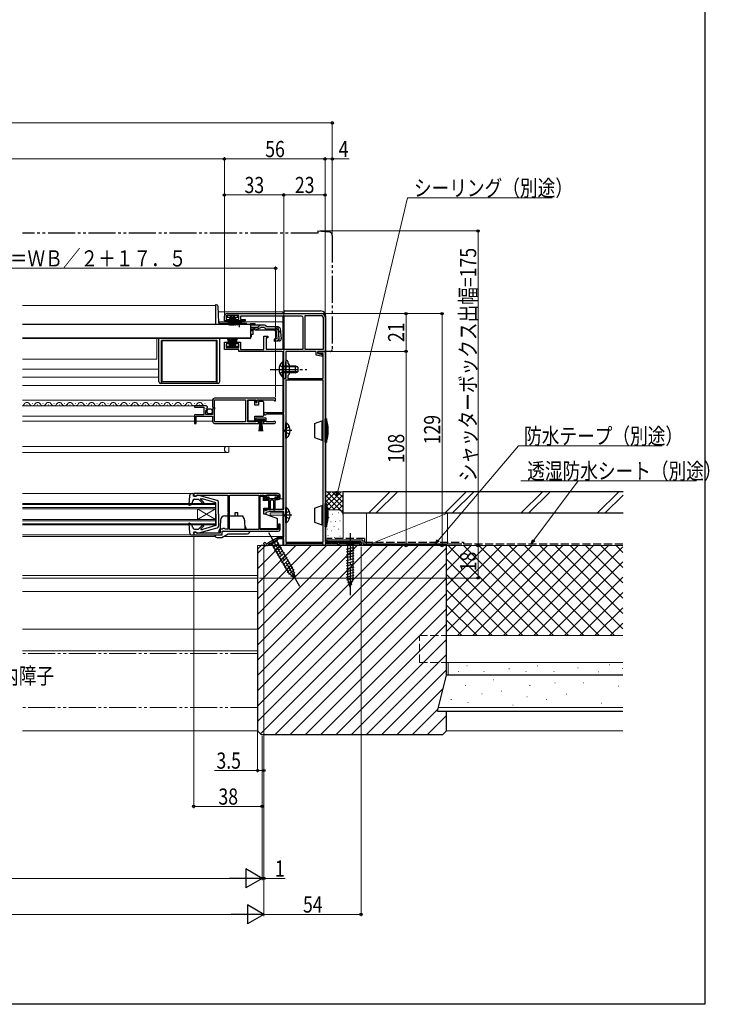
# Model space of a CAD drawing. Extents: x 0 to 993, y 0 to 1603.
# Drawn here: x 609 to 993, y 0 to 547 of the extents above; entities that cross this region are included whole.
import ezdxf

# ---------------------------------------------------------------- set-up
doc = ezdxf.new("R2010")
doc.units = 0
for name, pattern in [('YCENTER_1', [13, 10, -1, 1, -1]), ('YDIVIDE_1', [15, 10, -1, 1, -1, 1, -1]), ('YHIDDEN_1', [4, 3, -1])]:
    doc.linetypes.add(name, pattern=pattern)
doc.layers.add('USER1', color=3, linetype='CONTINUOUS')
doc.layers.add('YKK_ZWAK', color=7, linetype='CONTINUOUS')
for name, color, linetype, lineweight in [('YKK_11', 7, 'CONTINUOUS', 30), ('YKK_12', 2, 'CONTINUOUS', 13), ('YKK_13', 4, 'CONTINUOUS', 30), ('YKK_D', 6, 'CONTINUOUS', 13), ('YSS_K', 3, 'CONTINUOUS', 13), ('YSS_KE', 3, 'CONTINUOUS', 30)]:
    doc.layers.add(name, color=color, linetype=linetype, lineweight=lineweight)
doc.styles.add('text-b', font='extslim2.shx', dxfattribs={"width": 0.8, "bigfont": 'extfont2.shx'})

msp = doc.modelspace()

# ---------------------------------------------------------------- linework, layer by layer
at = {"layer": 'YKK_11', "linetype": 'ByBlock', "lineweight": -2, "ltscale": 0.5}
for p, q in [((724.5, 384), (777, 384)), ((723, 379.9), (723, 382.5)), ((725.75, 379.9), (723, 379.9)), ((731, 382.9), (724, 382.9)), ((724, 382.9), (724, 380.8)), ((724, 380.8), (725.75, 380.8)), ((725.75, 380.8), (725.75, 379.9)), ((729.25, 379.9), (729.25, 380.8)), ((729.25, 380.8), (731, 380.8)), ((734.5, 379.9), (729.25, 379.9)), ((731, 380.8), (731, 382.9)), ((765.9, 382.6), (732, 382.6)), ((732, 382.6), (732, 380.7)), ((732, 380.7), (734.5, 380.7)), ((734.5, 380.7), (734.5, 379.9)), ((766.9, 364.2), (766.9, 381.6)), ((768, 364.1), (768, 382.9)), ((768, 364.1), (768, 382.9)), ((768, 382.9), (777, 382.9)), ((777.9, 382), (777.9, 364.1)), ((779, 382), (779, 363)), ((723, 364), (723, 368.1)), ((723, 368.1), (725.75, 368.1)), ((725.75, 367.2), (724, 367.2)), ((724, 367.2), (724, 365.1)), ((725.75, 368.1), (725.75, 367.2)), ((729.25, 367.2), (729.25, 368.1)), ((729.25, 368.1), (732, 368.1)), ((731, 367.2), (729.25, 367.2)), ((731, 365.1), (731, 367.2)), ((732, 368.1), (732, 364.1)), ((745, 364.1), (745, 371.5)), ((745, 371.5), (747.2, 371.5)), ((747.2, 370.5), (746.2, 370.5)), ((746.2, 370.5), (746.2, 364.2)), ((747.2, 371.5), (747.2, 370.5)), ((731, 364), (723, 364)), ((724, 365.1), (731, 365.1)), ((731, 363), (731, 364)), ((754.9, 363), (731, 363)), ((732, 364.1), (745, 364.1)), ((746.2, 364.2), (766.9, 364.2)), ((755.9, 353.46), (755.9, 362)), ((774, 363), (757.1, 363)), ((757.1, 363), (757.1, 348)), ((777.9, 364.1), (768, 364.1)), ((774, 360.88), (774, 363)), ((775, 361.8), (775, 363)), ((775, 363), (779, 363)), ((779, 363), (775, 363)), ((775, 363), (775, 361.8)), ((777.9, 361.8), (775, 361.8)), ((775, 361.8), (777.5, 361.3)), ((777.5, 361.3), (777.5, 360.3)), ((777.9, 348), (777.9, 361.8)), ((779, 363), (779, 257)), ((757.1, 353.46), (757.1, 357.4)), ((758.3, 357.4), (758.3, 356.4)), ((758.3, 356.4), (759.1, 355.6)), ((776.89, 360.3), (774, 360.88)), ((777.5, 360.3), (776.89, 360.3)), ((756.02, 353.27), (755.9, 353.46)), ((755.9, 352.54), (756.02, 352.72)), ((755.9, 348), (755.9, 352.54)), ((756.02, 352.72), (756.02, 353.27)), ((757.22, 353.27), (757.1, 353.46)), ((757.1, 352.54), (757.22, 352.72)), ((757.1, 348), (757.1, 352.54)), ((757.22, 352.72), (757.22, 353.27)), ((759.1, 350.4), (758.3, 349.6)), ((759.1, 355.6), (759.1, 350.4)), ((757.1, 348), (755.9, 348)), ((756, 329), (756, 348)), ((756, 348), (757.1, 348)), ((777.9, 347), (757.1, 347)), ((757.1, 347), (757.1, 257)), ((758.3, 349.6), (758.3, 348)), ((758.3, 348), (777.9, 348)), ((777.9, 257), (777.9, 347)), ((777.9, 257), (777.9, 347)), ((716.5, 336), (716.5, 332.17)), ((751.5, 337), (717.5, 337)), ((751.5, 337), (717.5, 337)), ((717.6, 331.9), (717.6, 336.1)), ((717.6, 336.1), (734.8, 336.1)), ((734.8, 336.1), (734.8, 323.9)), ((736, 323.9), (736, 336.1)), ((736, 336.1), (740.5, 336.1)), ((740.5, 336.1), (740.5, 334.5)), ((740.5, 334.5), (741.3, 334.5)), ((741.3, 334.5), (741.3, 336.1)), ((741.3, 336.1), (750.2, 336.1)), ((750.2, 336.1), (750.5, 335.8)), ((750.5, 335.8), (750.8, 335.5)), ((750.8, 335.5), (751.5, 335.5)), ((751.5, 335.5), (751.5, 337)), ((712.4, 332.8), (706.5, 332.8)), ((706.5, 332.8), (706.5, 332)), ((706.5, 332), (711.6, 332)), ((711.6, 332), (711.6, 327.8)), ((712.7, 328), (712.7, 330.2)), ((712.7, 330.2), (713.31, 330.2)), ((712.86, 331.02), (713.13, 331.49)), ((713.42, 330.46), (712.86, 331.02)), ((713.13, 331.49), (713.45, 331.41)), ((713.31, 330.2), (713.42, 330.46)), ((713.45, 331.41), (713.7, 331.62)), ((716.5, 332.17), (716.95, 331.63)), ((716.8, 331.3), (716.5, 331)), ((716.5, 331), (716.5, 328)), ((716.95, 331.63), (716.8, 331.3)), ((717.8, 331.7), (717.6, 331.9)), ((717.6, 330.9), (717.8, 331.1)), ((717.6, 323.9), (717.6, 330.9)), ((717.8, 331.1), (717.8, 331.7)), ((745.7, 329), (756, 329)), ((711.6, 327.8), (706.5, 327.8)), ((706.5, 327.8), (706.5, 323)), ((706.5, 323), (707.3, 323)), ((707.3, 323), (707.3, 326.9)), ((707.3, 326.9), (716.5, 326.9)), ((716.5, 328), (712.7, 328)), ((716.5, 326.9), (716.5, 324)), ((717.5, 323), (742.2, 323)), ((734.8, 323.9), (717.6, 323.9)), ((740.5, 323.9), (736, 323.9)), ((746.3, 325.9), (740.5, 325.9)), ((740.5, 325.9), (740.5, 323.9)), ((741.3, 323.8), (741.3, 325.1)), ((741.3, 325.1), (745.5, 325.1)), ((742.2, 323.8), (741.3, 323.8)), ((742.2, 323), (742.2, 323.8)), ((745.5, 323.8), (744.6, 323.8)), ((744.6, 323.8), (744.6, 323)), ((744.6, 323), (750.95, 323)), ((745.5, 325.1), (745.5, 323.8)), ((746.3, 323.9), (746.3, 325.9)), ((750.4, 323.9), (746.3, 323.9)), ((746.57, 328.1), (746.31, 327.95)), ((756, 328.1), (746.57, 328.1)), ((750.59, 323.97), (750.4, 323.9)), ((756, 275.2), (756, 328.1)), ((753, 284), (706, 284)), ((706, 284), (706, 282.5)), ((706, 282.5), (707.2, 282.5)), ((707.2, 282.5), (707.5, 282.8)), ((707.5, 282.8), (707.8, 283.1)), ((707.8, 283.1), (725, 283.1)), ((725, 283.1), (725, 273.96)), ((725.9, 263.9), (725.9, 283.1)), ((725.9, 263.9), (725.9, 283.1)), ((725.9, 283.1), (742.2, 283.1)), ((742.2, 283.1), (742.2, 263.9)), ((743, 264), (743, 283.1)), ((743, 283.1), (745.2, 283.1)), ((745.2, 283.1), (745.2, 281.6)), ((746, 281.3), (746, 283.1)), ((746, 283.1), (753.1, 283.1)), ((747.5, 281.3), (746, 281.3)), ((746.2, 280.6), (747.5, 280.6)), ((747.5, 280.6), (747.5, 281.3)), ((753.1, 281.3), (751.5, 281.3)), ((751.5, 281.3), (751.5, 280.6)), ((751.5, 280.6), (753, 280.6)), ((753.1, 283.1), (753.1, 281.3)), ((754, 281.6), (754, 283)), ((725, 273.96), (725.12, 273.77)), ((725.12, 273.77), (725.12, 273.22)), ((745, 274.4), (748.5, 275.2)), ((745, 272.5), (745, 274.4)), ((748.64, 274), (746, 273.4)), ((748.5, 275.2), (756, 275.2)), ((756, 274), (748.64, 274)), ((756, 259.8), (756, 274)), ((725.12, 273.22), (725, 273.04)), ((725, 273.04), (725, 264.1)), ((746, 272.5), (745, 272.5)), ((746, 273.4), (746, 272.5)), ((721.8, 264.1), (720.7, 264.1)), ((720.7, 264.1), (720.7, 262)), ((722, 264.3), (721.8, 264.1)), ((721.8, 261), (721.8, 263)), ((721.8, 263), (753, 263)), ((722.2, 264.5), (722, 264.3)), ((723, 264.5), (722.2, 264.5)), ((723.2, 264.3), (723, 264.5)), ((723.4, 264.1), (723.2, 264.3)), ((725, 264.1), (723.4, 264.1)), ((742.2, 263.9), (725.9, 263.9)), ((753.1, 264), (743, 264)), ((754, 267), (753.1, 267)), ((753.1, 267), (753.1, 264)), ((754, 264), (754, 267)), ((707.2, 262.5), (706, 262.5)), ((706, 262.5), (706, 261)), ((706, 261), (721.8, 261)), ((707.5, 262.2), (707.2, 262.5)), ((707.7, 262), (707.5, 262.2)), ((720.7, 262), (707.7, 262)), ((746.52, 256), (753.1, 259.8)), ((753.37, 258.8), (747.02, 255.13)), ((753.1, 259.8), (756, 259.8)), ((756, 258.8), (753.37, 258.8)), ((756, 255), (756, 258.8)), ((745, 256), (745, 256.3)), ((746, 256.3), (746.3, 256)), ((746.52, 255), (746, 255)), ((746.3, 256), (746.52, 256)), ((757.1, 255), (756, 255)), ((757.1, 257), (777.9, 257)), ((777.9, 256), (757.1, 256)), ((757.1, 256), (757.1, 255)), ((777.9, 255), (777.9, 256)), ((779, 255), (777.9, 255)), ((779, 257), (799, 257)), ((786, 256.1), (779, 256.1)), ((779, 256.1), (779, 255)), ((786, 255), (786, 256.1)), ((786.7, 255), (786, 255)), ((798.3, 256.1), (786.7, 256.1)), ((786.7, 256.1), (786.7, 255)), ((798.3, 255), (798.3, 256.1)), ((799, 255), (798.3, 255)), ((799, 257), (799, 255))]:
    msp.add_line(p, q, dxfattribs=at)
for centre, radius, start, end in [((724.5, 382.5), 1.5, 90, 180), ((777, 382), 2, 0, 90), ((765.9, 381.6), 1, 0, 90), ((777, 382), 0.9, 0, 90), ((754.9, 362), 1, 0, 90), ((757.7, 357.4), 0.6, 360, 180), ((717.5, 336), 1, 90, 180), ((712.4, 331.5), 1.3, 5.2159, 90), ((745.7, 328.3), 0.7, 90, 330), ((717.5, 324), 1, 180, 270), ((750.95, 323.55), 0.55, 270, 130.1194), ((746.2, 281.6), 1, 180, 270), ((753, 283), 1, 0, 90), ((753, 281.6), 1, 270, 360), ((753, 264), 1, 270, 360), ((745.5, 256.3), 0.5, 360, 180), ((746, 256), 1, 180, 270), ((746.52, 256), 1, 270, 300)]:
    msp.add_arc(centre, radius, start, end, dxfattribs=at)
at = {"layer": 'YKK_12', "linetype": 'Continuous', "ltscale": 1.5}
for p, q in [((718, 388.59), (610.75, 388.59)), ((718, 388.59), (718, 378.29)), ((737.5, 378.1), (734.25, 378.1)), ((610.75, 370.09), (736, 370.09)), ((685.5, 358.6), (685.5, 370.09)), ((736, 370.3), (736, 370.09)), ((685.5, 358.6), (610.75, 358.6)), ((686.5, 353.09), (610.75, 353.09)), ((686.5, 348.59), (610.75, 348.59)), ((716.5, 335.8), (610.75, 335.8)), ((616.35, 334.06), (616.15, 334.06)), ((622.35, 334.06), (622.15, 334.06)), ((628.35, 334.06), (628.15, 334.06)), ((634.35, 334.06), (634.15, 334.06)), ((640.35, 334.06), (640.15, 334.06)), ((646.35, 334.06), (646.15, 334.06)), ((652.35, 334.06), (652.15, 334.06)), ((658.35, 334.06), (658.15, 334.06)), ((664.35, 334.06), (664.15, 334.06)), ((670.35, 334.06), (670.15, 334.06)), ((676.35, 334.06), (676.15, 334.06)), ((682.35, 334.06), (682.15, 334.06)), ((688.35, 334.06), (688.15, 334.06)), ((694.35, 334.06), (694.15, 334.06)), ((700.35, 334.06), (700.15, 334.06)), ((706.35, 334.06), (706.15, 334.06)), ((712.35, 334.06), (712.15, 334.06)), ((712.4, 332.8), (610.75, 332.8)), ((613.35, 333.3), (613.15, 333.3)), ((619.35, 333.3), (619.15, 333.3)), ((625.35, 333.3), (625.15, 333.3)), ((631.35, 333.3), (631.15, 333.3)), ((637.35, 333.3), (637.15, 333.3)), ((643.35, 333.3), (643.15, 333.3)), ((649.35, 333.3), (649.15, 333.3)), ((655.35, 333.3), (655.15, 333.3)), ((661.35, 333.3), (661.15, 333.3)), ((667.35, 333.3), (667.15, 333.3)), ((673.35, 333.3), (673.15, 333.3)), ((679.35, 333.3), (679.15, 333.3)), ((685.35, 333.3), (685.15, 333.3)), ((691.35, 333.3), (691.15, 333.3)), ((697.35, 333.3), (697.15, 333.3)), ((703.35, 333.3), (703.15, 333.3)), ((709.35, 333.3), (709.15, 333.3)), ((706.5, 326.9), (610.75, 326.9)), ((706.5, 324.3), (610.75, 324.3)), ((716.5, 324.3), (707.3, 324.3)), ((610.75, 284), (705.1, 284)), ((610.75, 278.5), (718, 278.5)), ((610.75, 277.8), (718, 277.8)), ((610.75, 276.2), (718, 276.2)), ((610.75, 275.5), (718, 275.5)), ((708, 275.5), (708, 269.5)), ((718, 269.5), (708, 275.5)), ((718, 275.5), (708, 269.5)), ((718, 278.5), (718, 266.5)), ((610.75, 269.5), (718, 269.5)), ((610.75, 268.8), (718, 268.8)), ((610.75, 267.2), (718, 267.2)), ((610.75, 266.5), (718, 266.5)), ((610.75, 261), (705.1, 261))]:
    msp.add_line(p, q, dxfattribs=at)
at = {"layer": 'YKK_12', "ltscale": 1.5}
for p, q in [((719.67, 385), (755.5, 385)), ((755.5, 385), (755.5, 384)), ((719.95, 379.5), (755.5, 379.5)), ((755.5, 382.6), (755.5, 364.2)), ((755.5, 362.8), (755.5, 357.25)), ((755.5, 348.75), (755.5, 329)), ((610.75, 344), (755.5, 344)), ((745, 329), (755.5, 329)), ((755.5, 328.1), (755.5, 275.2)), ((610.75, 310.2), (755.5, 310.2)), ((610.75, 306.8), (725.08, 306.8)), ((725.5, 307.1), (725.29, 306.89)), ((725.5, 310.2), (725.5, 307.1)), ((744.5, 281), (745.4, 281)), ((747.5, 281), (748, 281)), ((751, 281), (751.5, 281)), ((753.8, 281), (755.5, 281)), ((745, 275.19), (755.5, 275.19)), ((755.5, 274), (755.5, 259.8)), ((748.5, 273.3), (748.5, 272)), ((748.5, 273.3), (755.5, 273.3)), ((748.5, 272), (755.5, 272)), ((718.09, 260), (610.75, 260)), ((718.09, 260), (610.75, 260)), ((755.5, 260), (722.47, 260)), ((755.5, 260), (722.47, 260)), ((755.5, 259.8), (755.5, 260)), ((755.5, 258.8), (755.5, 255)), ((755.5, 255), (755.5, 258.8)), ((741.5, 255), (755.5, 255)), ((755.5, 255), (741.5, 255)), ((741.5, 255), (741.5, 237)), ((741.5, 238.4), (610.75, 238.4)), ((741.5, 237), (610.75, 237))]:
    msp.add_line(p, q, dxfattribs=at)
at = {"layer": 'YKK_12', "linetype": 'Continuous', "ltscale": 1.5}
for centre, start, end in [((613.25, 332.84), 29.1994, 150.8006), ((619.25, 332.84), 29.1994, 150.8006), ((625.25, 332.84), 29.1994, 150.8006), ((631.25, 332.84), 29.1994, 150.8006), ((637.25, 332.84), 29.1994, 150.8006), ((643.25, 332.84), 29.1994, 150.8006), ((649.25, 332.84), 29.1994, 150.8006), ((655.25, 332.84), 29.1994, 150.8006), ((661.25, 332.84), 29.1994, 150.8006), ((667.25, 332.84), 29.1994, 150.8006), ((673.25, 332.84), 29.1994, 150.8006), ((679.25, 332.84), 29.1994, 150.8006), ((685.25, 332.84), 29.1994, 150.8006), ((691.25, 332.84), 29.1994, 150.8006), ((697.25, 332.84), 29.1994, 150.8006), ((703.25, 332.84), 29.1994, 150.8006), ((709.25, 332.84), 29.1994, 150.8006), ((610.25, 334.52), 286.9018, 330.8094), ((616.25, 334.52), 209.1906, 330.8094), ((622.25, 334.52), 209.1656, 330.8094), ((628.25, 334.52), 209.1906, 330.8094), ((634.25, 334.52), 209.1906, 330.8094), ((640.25, 334.52), 209.1906, 330.8094), ((646.25, 334.52), 209.1906, 330.8094), ((652.25, 334.52), 209.1906, 330.8094), ((658.25, 334.52), 209.1906, 330.8094), ((664.25, 334.52), 209.1906, 330.8094), ((670.25, 334.52), 209.1906, 330.8094), ((676.25, 334.52), 209.1906, 330.8094), ((682.25, 334.52), 209.1906, 330.8094), ((688.25, 334.52), 209.1906, 330.8094), ((694.25, 334.52), 209.1906, 330.8094), ((700.25, 334.52), 209.1906, 330.8094), ((706.25, 334.52), 209.1906, 330.8094), ((712.25, 334.52), 209.1906, 285.1436)]:
    msp.add_arc(centre, 1.72, start, end, dxfattribs=at)
at = {"layer": 'YKK_12', "ltscale": 1.5}
for centre, radius, start, end in [((724.7, 308.5), 1.7, 90, 270), ((725.08, 307.1), 0.3, 270, 315)]:
    msp.add_arc(centre, radius, start, end, dxfattribs=at)
at = {"layer": 'YKK_13', "linetype": 'YDIVIDE_1', "ltscale": 1.5}
for p, q in [((775, 428.7), (610.75, 428.7)), ((775, 430), (781.18, 429.46)), ((775, 430), (775, 428.7)), ((783, 427.47), (783, 364)), ((779, 363), (779, 363.3)), ((782, 363), (779, 363))]:
    msp.add_line(p, q, dxfattribs=at)
at = {"layer": 'YKK_13', "linetype": 'Continuous', "ltscale": 1.5}
for p, q in [((718.51, 388.9), (718, 388.9)), ((718, 388.9), (718, 378.1)), ((719.98, 379.07), (719.51, 387.95)), ((756, 385), (756, 383.99)), ((756.5, 385.5), (776.5, 385.5)), ((737.5, 377.9), (610.75, 377.9)), ((718, 378.17), (720, 378.17)), ((718, 378.1), (720, 378.1)), ((720, 378.93), (720, 378.17)), ((728.75, 378.1), (720, 378.1)), ((729.63, 378.6), (720.48, 378.6)), ((724.5, 382.9), (724.5, 382.1)), ((730.5, 382.9), (724.5, 382.9)), ((724.5, 382.1), (726.15, 382.1)), ((726.25, 382.4), (724.7, 377.64)), ((726.45, 382.4), (725.41, 377.51)), ((726.65, 382.4), (726.13, 377.43)), ((726.25, 382.4), (727.15, 382.4)), ((726.85, 377.4), (726.85, 382.4)), ((727.05, 382.4), (727.57, 377.43)), ((727.85, 382.4), (727.07, 377.46)), ((727.15, 382.4), (727.93, 377.46)), ((727.2, 382.1), (727.8, 382.1)), ((727.95, 382.4), (727.43, 377.43)), ((728.75, 382.4), (727.85, 382.4)), ((728.15, 377.4), (728.15, 382.4)), ((728.35, 382.4), (728.87, 377.43)), ((728.55, 382.4), (729.59, 377.51)), ((728.75, 382.4), (730.3, 377.64)), ((728.75, 377.9), (728.75, 378.23)), ((734.25, 378.23), (728.75, 378.23)), ((734.25, 377.9), (728.75, 377.9)), ((728.85, 382.1), (730.5, 382.1)), ((730.5, 382.1), (730.5, 382.9)), ((735.01, 378.6), (733.37, 378.6)), ((734.25, 377.9), (734.25, 378.23)), ((735.51, 378.1), (734.25, 378.1)), ((737.5, 378.58), (737.5, 377.58)), ((737.5, 378.58), (740, 378.58)), ((737.5, 377.9), (737.5, 370.3)), ((737.5, 377.58), (737.5, 377.81)), ((740, 378.58), (740, 377.58)), ((756, 382.6), (756, 364.2)), ((779.5, 258.37), (779.5, 382.5)), ((743.93, 377.58), (737.5, 377.58)), ((739.99, 375.98), (737.5, 375.98)), ((740.05, 375), (737.5, 375)), ((738, 375), (738, 374.59)), ((738, 374.59), (739, 374.59)), ((738, 372.59), (739, 372.59)), ((738, 372.59), (738, 371.09)), ((739, 372.59), (739, 374.59)), ((751.11, 374.88), (740.9, 374.88)), ((743.02, 376.19), (740.91, 375.19)), ((740.95, 376.23), (742.97, 377.33)), ((743.87, 376.38), (745.39, 376.38)), ((745.38, 377.58), (743.93, 377.58)), ((746.57, 376.58), (746.54, 376.69)), ((752.93, 376.58), (746.57, 376.58)), ((751.88, 375.38), (746.57, 375.38)), ((751.11, 374.88), (752, 374.06)), ((752.36, 369.91), (751.88, 375.38)), ((752.8, 375.49), (753.09, 375.52)), ((752.8, 375.49), (753.28, 370.02)), ((753.56, 370.02), (753.08, 375.48)), ((754.12, 375.48), (754.59, 370.11)), ((737.5, 370.3), (610.75, 370.3)), ((686.5, 346.19), (686.5, 370.09)), ((688, 345.19), (688, 369.09)), ((719, 369.09), (688, 369.09)), ((688.5, 346.09), (688.5, 369.09)), ((688.5, 369.09), (718.5, 369.09)), ((718.5, 369.09), (718.5, 346.09)), ((719, 345.19), (719, 369.09)), ((720.5, 346.19), (720.5, 370.09)), ((737, 370.09), (720.5, 370.09)), ((726.25, 365.6), (724.7, 370.35)), ((726.45, 365.6), (725.41, 370.49)), ((726.65, 365.6), (726.13, 370.57)), ((726.85, 370.6), (726.85, 365.6)), ((727.05, 365.6), (727.57, 370.57)), ((727.85, 365.6), (727.07, 370.54)), ((727.15, 365.6), (727.93, 370.54)), ((727.95, 365.6), (727.43, 370.57)), ((728.15, 370.6), (728.15, 365.6)), ((728.35, 365.6), (728.87, 370.57)), ((728.55, 365.6), (729.59, 370.49)), ((728.75, 365.6), (730.3, 370.35)), ((736, 370.3), (736, 370.09)), ((752.36, 369.91), (750.67, 369.77)), ((750.67, 369.77), (750.77, 368.57)), ((750.75, 368.86), (752.46, 369.03)), ((753.5, 368.81), (750.77, 368.57)), ((724.5, 365.1), (724.5, 365.9)), ((724.5, 365.9), (726.15, 365.9)), ((730.5, 365.1), (724.5, 365.1)), ((726.25, 365.6), (727.15, 365.6)), ((727.2, 365.9), (727.8, 365.9)), ((728.75, 365.6), (727.85, 365.6)), ((728.85, 365.9), (730.5, 365.9)), ((730.5, 365.9), (730.5, 365.1)), ((755.39, 357.25), (755.39, 351)), ((755.9, 357.25), (755.39, 357.25)), ((755.9, 357.25), (755.9, 351)), ((755.39, 348.75), (755.39, 355)), ((755.9, 348.75), (755.9, 355)), ((755.9, 355), (762.5, 355)), ((763.81, 354.34), (755.9, 354.34)), ((763.81, 351.65), (755.9, 351.65)), ((762.5, 351), (755.9, 351)), ((762.5, 351), (762.5, 355)), ((762.5, 355), (763.9, 354.3)), ((762.5, 351), (763.9, 351.7)), ((763.9, 354.3), (763.9, 351.7)), ((719.5, 345.19), (687.5, 345.19)), ((718.5, 346.09), (688.5, 346.09)), ((755.9, 348.75), (755.39, 348.75)), ((740, 335.75), (736, 335.75)), ((736, 335.75), (736, 324.35)), ((740, 333.05), (740, 335.75)), ((742, 335.05), (742, 333.05)), ((744.5, 335.05), (742, 335.05)), ((745, 334.05), (745, 334.55)), ((745, 328.05), (745, 334.05)), ((742, 333.05), (740, 333.05)), ((736, 324.35), (740, 324.35)), ((740, 324.35), (740, 327.05)), ((740, 327.05), (744.5, 327.05)), ((741.55, 324.3), (741.55, 325.1)), ((741.55, 325.1), (745.25, 325.1)), ((745.25, 324.3), (741.55, 324.3)), ((742.4, 318.6), (742.9, 324.3)), ((743.15, 324.3), (742.9, 318.61)), ((743.4, 324.3), (743.4, 318.6)), ((743.65, 324.3), (743.9, 318.61)), ((744.4, 318.6), (743.9, 324.3)), ((745, 327.55), (745, 328.05)), ((745.25, 325.1), (745.25, 324.3)), ((757.1, 314.75), (757.1, 323.25)), ((757.1, 323.25), (757.61, 323.25)), ((757.61, 314.75), (757.61, 323.25)), ((773.1, 322.91), (777.2, 324.4)), ((777.2, 324.4), (777.2, 313.6)), ((777.7, 323.9), (777.2, 324.4)), ((777.9, 323.9), (777.7, 323.9)), ((777.7, 323.9), (777.7, 314.1)), ((779, 312.5), (779, 325.5)), ((779.7, 325.5), (779, 325.5)), ((779.7, 325.5), (779.7, 312.5)), ((757.1, 317), (757.1, 321)), ((773.1, 322.91), (773.1, 315.09)), ((757.1, 314.75), (757.61, 314.75)), ((773.1, 315.09), (777.2, 313.6)), ((777.2, 313.6), (777.7, 314.1)), ((777.9, 314.1), (777.7, 314.1)), ((779, 312.5), (779.7, 312.5)), ((703.61, 282.63), (703.19, 277.83)), ((705.54, 280.12), (704.79, 277.96)), ((705.1, 284), (706, 284)), ((705.8, 282.6), (706, 284)), ((705.8, 283.9), (705.8, 283.9)), ((707.8, 282.6), (705.8, 282.6)), ((706.49, 280.8), (708.6, 280.8)), ((707.8, 282.6), (707.8, 282.7)), ((719.06, 280.05), (708.18, 282.99)), ((710.98, 278.42), (708.6, 280.8)), ((711.55, 278.98), (709.87, 280.67)), ((710.04, 281.1), (710.89, 281.1)), ((718.3, 278.8), (710.89, 281.1)), ((743, 277.9), (743, 282.6)), ((743, 282.6), (744.5, 282.6)), ((744.5, 282.6), (744.5, 280.1)), ((747.5, 280.1), (744.5, 280.1)), ((746.3, 282.6), (746.3, 282.3)), ((752.3, 283), (746.7, 283)), ((748, 281.9), (746.7, 281.9)), ((747.5, 280.1), (747.5, 275.75)), ((748, 275.07), (748, 281.9)), ((748, 281.2), (751, 281.2)), ((748.5, 279.9), (748.5, 275.05)), ((750.2, 280.2), (748.8, 280.2)), ((750.5, 275.03), (750.5, 279.9)), ((752.3, 281.9), (751, 281.9)), ((751, 281.9), (751, 275.05)), ((752.7, 282.3), (752.7, 282.6)), ((703.6, 277.52), (704.79, 277.96)), ((718.3, 272.5), (718.3, 278.8)), ((719.8, 272.5), (719.8, 279.09)), ((745, 275.75), (747.5, 275.75)), ((745, 272.8), (745, 275.75)), ((757.1, 267.75), (757.1, 276.25)), ((757.1, 276.25), (757.61, 276.25)), ((757.1, 270), (757.1, 274)), ((757.61, 267.75), (757.61, 276.25)), ((773.1, 275.91), (777.2, 277.4)), ((773.1, 275.91), (773.1, 268.09)), ((777.2, 277.4), (777.2, 266.6)), ((777.7, 276.9), (777.2, 277.4)), ((777.9, 276.9), (777.7, 276.9)), ((777.7, 276.9), (777.7, 267.1)), ((779, 265.5), (779, 278.5)), ((779.7, 278.5), (779, 278.5)), ((779.7, 278.5), (779.7, 265.5)), ((718.3, 272.5), (718.3, 266.2)), ((719.8, 272.5), (719.8, 265.91)), ((720.79, 269.09), (720.54, 262.03)), ((723.29, 271.5), (725, 271.5)), ((725.9, 271.5), (733.25, 271.5)), ((729, 271.5), (729, 273.5)), ((729, 273.5), (730.5, 273.5)), ((730.5, 271.5), (730.5, 273.5)), ((733.25, 271.5), (733.25, 270.96)), ((734.2, 269.09), (734.38, 263.9)), ((743, 264.4), (743, 269.1)), ((745, 272.8), (752.5, 270.07)), ((752.5, 264.4), (752.5, 270.07)), ((703.19, 267.17), (703.61, 262.37)), ((703.6, 267.48), (704.79, 267.04)), ((705.54, 264.87), (704.79, 267.04)), ((706.49, 264.2), (708.6, 264.2)), ((708.18, 262.01), (719.06, 264.95)), ((710.98, 266.58), (708.6, 264.2)), ((711.55, 266.02), (709.94, 264.41)), ((710.15, 263.9), (710.89, 263.9)), ((718.3, 266.2), (710.89, 263.9)), ((719.95, 263), (720.63, 264.57)), ((719.95, 263), (719.95, 262.4)), ((722.35, 263), (736.95, 263)), ((734.29, 266.43), (734.95, 264.9)), ((734.95, 264.3), (734.38, 264.09)), ((734.93, 264.29), (734.94, 264.3)), ((734.95, 264.9), (734.95, 264.3)), ((736.95, 263), (736.95, 262.5)), ((752.5, 264.4), (743, 264.4)), ((757.1, 267.75), (757.61, 267.75)), ((773.1, 268.09), (777.2, 266.6)), ((777.2, 266.6), (777.7, 267.1)), ((777.9, 267.1), (777.7, 267.1)), ((779, 265.5), (779.7, 265.5)), ((705.1, 261), (706, 261)), ((707.8, 262.4), (705.8, 262.4)), ((705.8, 262.4), (706, 261)), ((707.8, 262.4), (707.8, 262.3)), ((717.95, 260.5), (717.95, 261)), ((717.95, 261), (721.35, 261)), ((718.95, 259.5), (721.6, 259.5)), ((719.95, 262.4), (720.55, 262.18)), ((721.6, 259.5), (725.07, 261.5)), ((721.85, 261.5), (721.85, 262.5)), ((725.07, 261.5), (735.95, 261.5)), ((752.71, 259.58), (747.34, 256.48)), ((752.14, 257.46), (749.46, 255.91)), ((752.71, 259.58), (752.14, 257.46)), ((761.41, 241.41), (752.14, 257.46)), ((780.5, 257.37), (799, 257.37)), ((799, 255), (799, 257.37)), ((747.34, 256.48), (749.46, 255.91)), ((749.46, 255.91), (758.73, 239.86)), ((750.2, 253.53), (753.27, 256.61)), ((750.97, 252.19), (754.05, 255.26)), ((751.75, 250.84), (754.82, 253.92)), ((752.53, 249.5), (755.6, 252.57)), ((799, 255), (756, 255)), ((796.1, 257), (789.9, 257)), ((789.9, 257), (791.45, 255.45)), ((790.9, 253.02), (795.1, 254.15)), ((790.9, 251.47), (795.1, 252.59)), ((791.45, 255.45), (791.45, 236.91)), ((794.55, 255.45), (791.45, 255.45)), ((796.1, 257), (794.55, 255.45)), ((794.55, 236.91), (794.55, 255.45)), ((753.3, 248.15), (756.38, 251.23)), ((754.08, 246.81), (757.15, 249.88)), ((754.85, 245.46), (757.93, 248.54)), ((755.63, 244.12), (758.71, 247.19)), ((790.9, 249.92), (795.1, 251.04)), ((790.9, 248.36), (795.1, 249.49)), ((790.9, 246.81), (795.1, 247.94)), ((790.9, 245.26), (795.1, 246.38)), ((756.41, 242.77), (759.48, 245.85)), ((757.18, 241.43), (760.26, 244.5)), ((757.96, 240.08), (761.04, 243.16)), ((758.93, 238.93), (761.81, 241.81)), ((762.53, 236.38), (761.41, 241.41)), ((790.9, 243.7), (795.1, 244.83)), ((790.9, 242.15), (795.1, 243.28)), ((790.9, 240.6), (795.1, 241.72)), ((762.53, 236.38), (758.73, 239.86)), ((760.03, 237.91), (762.26, 240.14)), ((761.14, 236.9), (762.64, 238.4)), ((790.9, 239.05), (795.1, 240.17)), ((790.9, 237.49), (795.1, 238.62)), ((791.16, 236.01), (795.1, 237.07)), ((793, 232), (791.45, 236.91)), ((791.61, 234.58), (794.64, 235.39)), ((793, 232), (794.55, 236.91)), ((792.06, 233.15), (794.11, 233.69))]:
    msp.add_line(p, q, dxfattribs=at)
at = {"layer": 'YKK_13', "linetype": 'YCENTER_1', "ltscale": 1.5}
for p, q in [((731.5, 376.38), (731.5, 380)), ((748.4, 353), (768.9, 353)), ((760.59, 319), (755.5, 319)), ((760.59, 272), (755.5, 272)), ((747.53, 262.36), (765.03, 232.05)), ((793, 262), (793, 227))]:
    msp.add_line(p, q, dxfattribs=at)
at = {"layer": 'YKK_13', "linetype": 'YHIDDEN_1', "ltscale": 1.5}
for p, q in [((737.5, 376.38), (743.87, 376.38)), ((751.03, 376.58), (754.29, 373.59)), ((753.8, 355.07), (755.71, 354.14)), ((753.8, 350.92), (755.71, 351.85)), ((755.71, 354.14), (756.32, 353)), ((755.71, 351.85), (756.32, 353)), ((757.29, 320.14), (756.68, 319)), ((757.29, 317.85), (756.68, 319)), ((759.2, 321.07), (757.29, 320.14)), ((759.2, 316.92), (757.29, 317.85)), ((759.2, 274.08), (757.29, 273.15)), ((757.29, 273.15), (756.68, 272)), ((757.29, 270.86), (756.68, 272)), ((759.2, 269.93), (757.29, 270.86))]:
    msp.add_line(p, q, dxfattribs=at)
at = {"layer": 'YKK_13', "linetype": 'Continuous', "ltscale": 1.5}
msp.add_circle((714.85, 329.65), 1.45, dxfattribs=at)
at = {"layer": 'YKK_13', "linetype": 'YDIVIDE_1', "ltscale": 1.5}
for centre, radius, start, end in [((781, 427.47), 2, 0, 85), ((782, 364), 1, 270, 0)]:
    msp.add_arc(centre, radius, start, end, dxfattribs=at)
at = {"layer": 'YKK_13', "linetype": 'Continuous', "ltscale": 1.5}
for centre, radius, start, end in [((718.51, 387.9), 1, 3, 90), ((756.5, 385), 0.5, 90, 180), ((776.5, 382.5), 3, 0, 90), ((720.48, 379.1), 0.5, 183, 270), ((731.5, 372.9), 6, 62.7204, 117.2796), ((735.01, 378.1), 0.5, 2, 90), ((739.99, 377.98), 2, 270, 298.6518), ((740.05, 377), 2, 270, 295.2727), ((740.9, 376.78), 1.9, 248.9037, 270), ((743.93, 375.58), 2, 90, 118.6518), ((743.87, 374.38), 2, 90, 115.2727), ((745.38, 376.38), 1.2, 15, 90), ((746.57, 376.58), 1.2, 189.5941, 270), ((751.88, 375.38), 1.2, 5, 90), ((752.93, 375.38), 1.2, 5, 90), ((737, 371.09), 1, 270, 0), ((752.37, 369.94), 0.91, 275.7639, 5), ((752.36, 369.91), 1.2, 275, 5), ((753.4, 370.01), 1.2, 275, 5), ((758.93, 353), 5.53, 129.7941, 230.2059), ((687.5, 346.19), 1, 180, 270), ((719.5, 346.19), 1, 270, 0), ((744.5, 334.55), 0.5, 0, 90), ((744.5, 327.55), 0.5, 270, 360), ((754.07, 319), 5.53, 309.7941, 50.2059), ((760.79, 319), 20, 341.0344, 18.9656), ((705.1, 282.5), 1.5, 90, 175.1024), ((706.49, 279.8), 1, 90, 160.9853), ((708.1, 282.7), 0.3, 74.893, 180), ((710.04, 280.85), 0.25, 90, 224.8301), ((718.8, 279.09), 1, 0, 74.893), ((746.7, 282.6), 0.4, 90, 180), ((746.7, 282.3), 0.4, 180, 270), ((748.8, 279.9), 0.3, 90, 180), ((750.2, 279.9), 0.3, 0, 90), ((752.3, 282.6), 0.4, 359.9978, 90), ((752.3, 282.3), 0.4, 270, 359.9978), ((703.49, 277.8), 0.3, 175.1024, 290), ((711.26, 278.7), 0.4, 225, 44.8301), ((748.25, 275.05), 0.25, 180.0035, 0), ((750.75, 275.05), 0.25, 180.0035, 0), ((754.07, 272), 5.53, 309.7941, 50.2059), ((760.79, 272), 20, 341.0344, 18.9656), ((723.29, 269), 2.5, 90, 178), ((731.7, 269), 2.5, 2, 51.7564), ((703.49, 267.19), 0.3, 70, 184.8976), ((706.49, 265.2), 1, 199.0147, 270), ((710.15, 264.2), 0.3, 135, 270), ((711.26, 266.3), 0.4, 315, 135), ((718.8, 265.91), 1, 285.1069, 0), ((722.35, 262.5), 0.5, 90, 180), ((705.1, 262.5), 1.5, 184.8976, 270), ((708.1, 262.3), 0.3, 180, 285.1069), ((718.95, 260.5), 1, 180, 270), ((721.35, 261.5), 0.5, 270, 0), ((735.95, 262.5), 1, 270, 0), ((780.5, 258.37), 1, 180, 270)]:
    msp.add_arc(centre, radius, start, end, dxfattribs=at)
at = {"layer": 'YKK_13', "linetype": 'YHIDDEN_1', "ltscale": 1.5}
msp.add_arc((740.9, 376.78), 1.9, 192.1532, 248.9037, dxfattribs=at)
at = {"layer": 'YKK_D', "ltscale": 1.5}
for p, q in [((207, 490), (783, 490)), ((783, 428.47), (783, 491)), ((723, 383.5), (723, 471.01)), ((723, 383.5), (723, 471)), ((779, 383), (779, 471)), ((779, 383), (779, 471)), ((783, 428.47), (783, 471)), ((723, 470.01), (267, 470.01)), ((779, 470), (723, 470)), ((779, 470), (783, 470)), ((783, 470), (792.35, 470)), ((723, 383.5), (723, 451.01)), ((756, 450.01), (723, 450.01)), ((756, 348.7), (756, 451.01)), ((756, 348.7), (756, 451.01)), ((756, 450.01), (779, 450.01)), ((779, 383), (779, 451.01)), ((786, 285.04), (824.84, 448.31)), ((824.84, 448.31), (905.19, 448.31)), ((776, 430), (865, 430)), ((864, 255), (864, 430)), ((484, 409.2), (751.5, 409.2)), ((751.5, 337.7), (751.5, 410.2)), ((778, 384), (845, 384)), ((778, 384), (825, 384)), ((824, 384), (824, 363)), ((844, 384), (844, 255)), ((779.7, 363), (825, 363)), ((779.7, 363), (825, 363)), ((824, 255), (824, 363)), ((841.85, 257.94), (886.51, 310.44)), ((886.51, 310.44), (966.38, 310.44)), ((887.79, 291), (985.42, 291)), ((895.03, 258.04), (919.63, 291)), ((706, 260.3), (706, 109)), ((745, 255), (745, 49)), ((745, 253.8), (745, 129)), ((745, 253.8), (745, 49)), ((799, 254.3), (799, 49)), ((804.7, 255), (845, 255)), ((804.7, 255), (865, 255)), ((804.7, 255), (865, 255)), ((804.7, 255), (825, 255)), ((864, 255), (864, 237)), ((741.5, 237.5), (741.5, 129)), ((742.5, 237), (865, 237)), ((744, 149), (744, 69)), ((744, 148.22), (744, 109)), ((744, 148.22), (744, 69)), ((741.5, 130), (717.6, 130)), ((745, 130), (741.5, 130)), ((744, 110), (706, 110)), ((733.5, 70), (256.5, 70)), ((744, 70), (741.45, 70)), ((744, 70), (745, 70)), ((745, 70), (756.9, 70)), ((255.5, 50), (734.5, 50)), ((799, 50), (745, 50))]:
    msp.add_line(p, q, dxfattribs=at)
at = {"layer": 'YKK_D', "linetype": 'ByBlock', "lineweight": -2}
for p, q in [((785.41, 282.56), (785.34, 285.2)), ((785.41, 282.56), (786, 285.04)), ((786.67, 284.88), (785.41, 282.56)), ((840.2, 256), (841.33, 258.39)), ((840.2, 256), (841.85, 257.94)), ((842.37, 257.5), (840.2, 256)), ((893.5, 256), (894.48, 258.45)), ((893.5, 256), (895.03, 258.04)), ((895.58, 257.63), (893.5, 256))]:
    msp.add_line(p, q, dxfattribs=at)
at = {"layer": 'YKK_D', "lineweight": -2}
for p, q in [((744, 70), (734.91, 75.25)), ((734.91, 75.25), (734.91, 64.75)), ((744, 70), (725.81, 70)), ((744, 70), (734.91, 64.75)), ((745, 50), (735.91, 55.25)), ((735.91, 55.25), (735.91, 44.75)), ((745, 50), (726.81, 50)), ((745, 50), (735.91, 44.75))]:
    msp.add_line(p, q, dxfattribs=at)
at = {"layer": 'YKK_D', "linetype": 'ByBlock', "lineweight": -2}
for centre, radius in [((783, 490), 0.637), ((723, 470.01), 0.637), ((723, 470), 0.637), ((779, 470), 0.637), ((779, 470), 0.637), ((783, 470), 0.637), ((723, 450.01), 0.637), ((756, 450.01), 0.637), ((756, 450.01), 0.637), ((779, 450.01), 0.637), ((864, 430), 0.638), ((751.5, 409.2), 0.637), ((824, 384), 0.638), ((844, 384), 0.638), ((824, 363), 0.638), ((824, 363), 0.637), ((824, 255), 0.637), ((844, 255), 0.637), ((864, 255), 0.637), ((864, 255), 0.638), ((864, 237), 0.637), ((741.5, 130), 0.637), ((745, 130), 0.637), ((706, 110), 0.637), ((744, 110), 0.637), ((745, 70), 0.637), ((799, 50), 0.637)]:
    msp.add_circle(centre, radius, dxfattribs=at)
at = {"layer": 'YKK_ZWAK'}
for p, q in [((990, 1560), (990, 0)), ((990, 0), (0, 0))]:
    msp.add_line(p, q, dxfattribs=at)
at = {"layer": 'YSS_K', "linetype": 'Continuous', "ltscale": 1.5}
for p, q in [((789, 285), (779, 285)), ((779, 276.14), (787.86, 285)), ((779, 278.97), (785.03, 285)), ((779, 281.8), (782.2, 285)), ((780.14, 285), (789, 276.14)), ((782.97, 285), (789, 278.97)), ((785.8, 285), (789, 281.8)), ((788.63, 285), (789, 284.63)), ((789, 272), (789, 285)), ((803.04, 273), (815.04, 285)), ((819.28, 285), (807.28, 273)), ((845.47, 273), (857.47, 285)), ((849.71, 273), (861.71, 285)), ((887.89, 273), (899.89, 285)), ((892.14, 273), (904.14, 285)), ((930.32, 273), (942.32, 285)), ((779, 283.31), (789, 273.31)), ((779, 280.49), (784.49, 275)), ((780.69, 275), (789, 283.31)), ((783.51, 275), (789, 280.49)), ((934.56, 273), (944.72, 283.15)), ((779, 277.66), (781.67, 274.98)), ((786, 275), (779, 275)), ((786.33, 274.98), (789, 277.66)), ((788.21, 274.03), (789, 274.83)), ((781, 270.67), (781.2, 270.67)), ((782.86, 272.5), (783.06, 272.5)), ((784.53, 268.5), (784.73, 268.5)), ((786.19, 273.17), (786.39, 273.17)), ((787.2, 268.83), (787.4, 268.83)), ((789, 259), (789, 272)), ((802, 273), (802, 256)), ((802, 273), (847, 273)), ((804.5, 256), (847, 273)), ((847, 273), (847, 256)), ((780.22, 264.24), (780.42, 264.24)), ((782.19, 268.17), (782.39, 268.17)), ((782.52, 263.16), (782.72, 263.16)), ((783.92, 265.71), (784.12, 265.71)), ((786.19, 264.16), (786.39, 264.16)), ((780.52, 260.65), (780.72, 260.65)), ((784.19, 259.49), (784.39, 259.49)), ((787.2, 260.32), (787.4, 260.32)), ((741.5, 157.31), (839.19, 255)), ((741.5, 165.79), (830.71, 255)), ((741.5, 174.28), (822.22, 255)), ((741.5, 182.76), (813.74, 255)), ((741.5, 191.25), (805.25, 255)), ((741.5, 199.74), (796.76, 255)), ((741.5, 208.22), (788.28, 255)), ((741.5, 216.71), (779.79, 255)), ((741.5, 225.19), (771.31, 255)), ((741.5, 233.68), (762.82, 255)), ((741.5, 242.16), (754.34, 255)), ((741.5, 250.65), (745.85, 255)), ((743.09, 150.41), (846.5, 253.82)), ((786, 255), (779, 255)), ((847, 255), (802, 255)), ((846.5, 207.32), (894.18, 255)), ((846.5, 215.81), (885.69, 255)), ((846.5, 224.3), (877.2, 255)), ((846.5, 232.78), (868.72, 255)), ((846.5, 241.27), (860.23, 255)), ((846.5, 249.75), (851.75, 255)), ((846.5, 255), (944.5, 255)), ((847.41, 255), (897.41, 205)), ((852.66, 205), (902.66, 255)), ((855.9, 255), (905.9, 205)), ((861.15, 205), (911.15, 255)), ((864.38, 255), (914.38, 205)), ((869.63, 205), (919.63, 255)), ((872.87, 255), (922.87, 205)), ((878.12, 205), (928.12, 255)), ((881.35, 255), (931.35, 205)), ((886.6, 205), (936.6, 255)), ((889.84, 255), (939.84, 205)), ((895.09, 205), (944.5, 254.41)), ((898.32, 255), (944.5, 208.82)), ((906.81, 255), (944.5, 217.31)), ((915.29, 255), (944.5, 225.8)), ((923.78, 255), (944.5, 234.28)), ((932.26, 255), (944.5, 242.77)), ((940.75, 255), (944.5, 251.25)), ((846.5, 247.43), (888.93, 205)), ((751.16, 150), (846.5, 245.34)), ((903.57, 205), (944.5, 245.93)), ((759.65, 150), (846.5, 236.85)), ((846.5, 238.94), (880.44, 205)), ((912.06, 205), (944.5, 237.44)), ((846.5, 230.46), (871.96, 205)), ((610.75, 229.5), (741.5, 229.5)), ((768.13, 150), (846.5, 228.37)), ((920.54, 205), (944.5, 228.96)), ((776.62, 150), (846.5, 219.88)), ((846.5, 221.97), (863.47, 205)), ((929.03, 205), (944.5, 220.47)), ((610.75, 208.5), (741.5, 208.5)), ((785.1, 150), (846.5, 211.4)), ((846.5, 213.49), (854.99, 205)), ((937.51, 205), (944.5, 211.99)), ((793.59, 150), (846.5, 202.91)), ((846.5, 205), (944.5, 205)), ((610.75, 196.5), (741.5, 196.5)), ((802.07, 150), (846.5, 194.43)), ((846.5, 190), (944.5, 190)), ((944.5, 190), (847.5, 190)), ((847.5, 183), (847.5, 190)), ((857.79, 188.15), (857.99, 188.15)), ((881.22, 186.58), (881.42, 186.58)), ((896.84, 188.15), (897.04, 188.15)), ((919.53, 187.04), (919.73, 187.04)), ((936.91, 188.72), (937.11, 188.72)), ((944.29, 186.73), (944.49, 186.73)), ((810.56, 150), (846.5, 185.94)), ((847.5, 183), (944.5, 183)), ((853.11, 185.02), (853.31, 185.02)), ((867.16, 185.02), (867.36, 185.02)), ((890.59, 185.02), (890.79, 185.02)), ((906.21, 185.02), (906.41, 185.02)), ((930.74, 184.8), (930.94, 184.8)), ((819.04, 150), (844.65, 175.61)), ((856.79, 177.21), (856.99, 177.21)), ((872.41, 180.34), (872.61, 180.34)), ((892.71, 177.21), (892.91, 177.21)), ((906.77, 178.77), (906.97, 178.77)), ((922.66, 178.75), (922.86, 178.75)), ((942.07, 176.87), (942.27, 176.87)), ((866.16, 172.53), (866.36, 172.53)), ((877.1, 174.09), (877.3, 174.09)), ((891.15, 170.96), (891.35, 170.96)), ((913.26, 172.48), (913.46, 172.48)), ((827.53, 150), (841.82, 164.29)), ((842, 165), (944.5, 165)), ((848.98, 169.4), (849.18, 169.4)), ((858.35, 167.84), (858.55, 167.84)), ((883.34, 166.28), (883.54, 166.28)), ((902.09, 169.4), (902.29, 169.4)), ((932.68, 167.47), (932.88, 167.47)), ((836.01, 150), (846.5, 160.49)), ((610.75, 152), (741.5, 152)), ((944.5, 152), (846.5, 152))]:
    msp.add_line(p, q, dxfattribs=at)
at = {"layer": 'YSS_K', "linetype": 'YHIDDEN_1', "ltscale": 1.5}
for p, q in [((831.5, 205), (846.5, 205)), ((831.5, 190), (831.5, 205)), ((831.5, 190), (846.5, 190))]:
    msp.add_line(p, q, dxfattribs=at)
at = {"layer": 'YSS_K', "linetype": 'YDIVIDE_1', "ltscale": 1.5}
for p, q in [((741.5, 195), (610.75, 195)), ((741.5, 195), (741.5, 165)), ((741.5, 165), (610.75, 165))]:
    msp.add_line(p, q, dxfattribs=at)
at = {"layer": 'YSS_K', "linetype": 'Continuous', "ltscale": 1.5}
msp.add_arc((786, 272), 3, 0, 90, dxfattribs=at)
at = {"layer": 'YSS_KE', "linetype": 'Continuous', "ltscale": 1.5}
for p, q in [((944.72, 285), (789, 285)), ((789, 273), (789, 285)), ((944.72, 273), (789, 273)), ((800, 258), (780, 258)), ((800, 258), (800, 256)), ((743.5, 255), (741.5, 253)), ((741.5, 253), (741.5, 152)), ((846.5, 255), (743.5, 255)), ((800, 256), (855, 256)), ((846.5, 183), (846.5, 255)), ((841.5, 163), (846.5, 183)), ((944.5, 183), (846.5, 183)), ((841.5, 163), (944.5, 163)), ((846.5, 152), (846.5, 163)), ((741.5, 152), (743.5, 150)), ((743.5, 150), (844.5, 150)), ((844.5, 150), (846.5, 152))]:
    msp.add_line(p, q, dxfattribs=at)
at = {"layer": 'YSS_KE', "linetype": 'YHIDDEN_1', "ltscale": 1.5}
for p, q in [((801, 259), (780, 259)), ((801, 259), (801, 257)), ((801, 257), (856, 257)), ((856, 257), (856, 256)), ((856, 256), (944.72, 256))]:
    msp.add_line(p, q, dxfattribs=at)

# ---------------------------------------------------------------- texts
at = {"layer": 'USER1', "style": 'text-b', "width": 0.8}
msp.add_text('内障子', height=9, dxfattribs=at).set_placement((598.9, 178.07))
at = {"layer": 'YKK_D', "style": 'text-b', "width": 0.8}
for s, p in [('56', (745.72, 471)), ('4', (786.55, 471)), ('33', (734.22, 451.01)), ('23', (762.22, 451.01)), ('シーリング（別途）', (828.39, 449.31)), ('網戸出来幅＝ＷＢ／２＋１７．５', (554.63, 410.2)), ('防水テープ（別途）', (889.58, 311.44)), ('透湿防水シート（別途）', (891.34, 292)), ('3.5', (718.6, 131)), ('38', (719.72, 111)), ('1', (751.1, 71)), ('54', (766.72, 51))]:
    msp.add_text(s, height=9, dxfattribs=at).set_placement(p)
for s, p in [('シャッターボックス出幅=175', (863, 290.69)), ('21', (823, 368.22)), ('129', (843, 311.34)), ('108', (823, 300.84)), ('18', (863, 240.72))]:
    msp.add_text(s, height=9, rotation=90, dxfattribs=at).set_placement(p)

doc.saveas('drawing.dxf')
